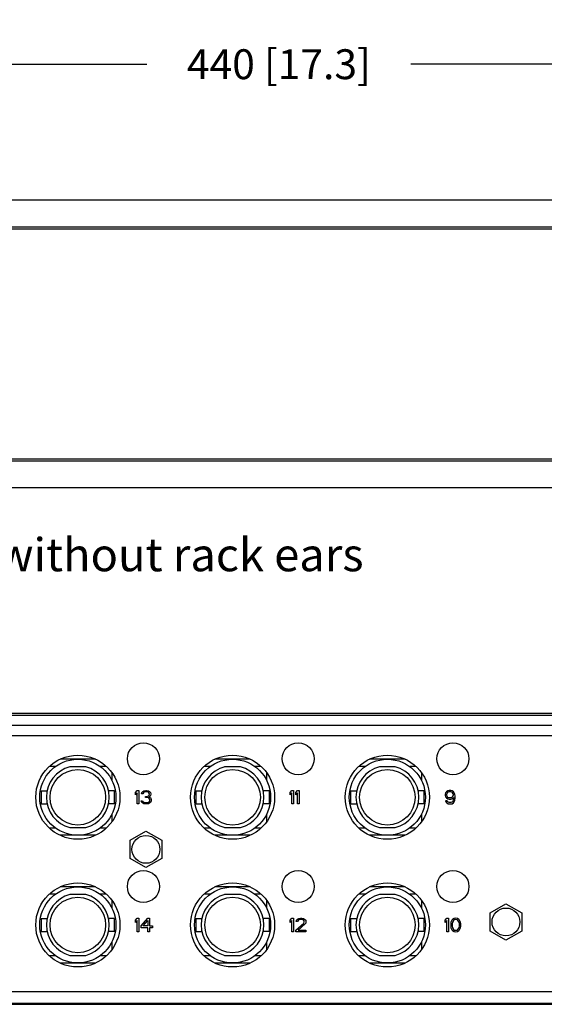
# Model space of a CAD drawing. Extents: x -22 to 493, y -214 to 81.
# Drawn here: x 180 to 259, y -67 to 81 of the extents above; entities that cross this region are included whole.
import ezdxf

# ---------------------------------------------------------------- set-up
doc = ezdxf.new("R2010")
doc.units = 0
doc.header["$MEASUREMENT"] = 0
doc.layers.get('0').update_dxf_attribs({"linetype": 'CONTINUOUS'})
doc.layers.get('DEFPOINTS').update_dxf_attribs({"linetype": 'CONTINUOUS'})
doc.layers.add('1', color=7, linetype='CONTINUOUS')
doc.dimstyles.get("Standard").update_dxf_attribs({"dimtxt": 0.18, "dimasz": 0.18, "dimexe": 0.18, "dimexo": 0.0625, "dimgap": 0.09, "dimtad": 0, "dimtih": 1, "dimtoh": 1, "dimdec": 4, "dimzin": 0, "dimtxsty": 'STANDARD', "dimcen": 0.09, "dimazin": 3, "dimtfac": 1, "dimtdec": 4, "dimtofl": 0, "dimtmove": 0, "dimatfit": 3, "dimtolj": 1, "dimtzin": 0})

# ---------------------------------------------------------------- blocks, each defined once
blk = doc.blocks.new('8016F')
at = {"color": 7, "linetype": 'CONTINUOUS'}
for p, q in [((436.19, 53.79), (2.45, 53.79)), ((435.31, 49.75), (3.33, 49.75)), ((3.33, 14.53), (435.31, 14.53)), ((2.45, 10.49), (436.19, 10.49))]:
    blk.add_line(p, q, dxfattribs=at)
at = {"layer": '1', "color": 7, "linetype": 'CONTINUOUS'}
for p, q in [((3.59, 49.48), (435.05, 49.48)), ((435.05, 14.8), (3.59, 14.8))]:
    blk.add_line(p, q, dxfattribs=at)
blk = doc.blocks.new('8016R')
at = {"color": 7, "linetype": 'CONTINUOUS'}
for p, q in [((1.61, -16.99), (438.53, -16.99)), ((2.74, -16.69), (436.86, -16.69)), ((438.07, -18.56), (2.06, -18.56)), ((2.06, -20.03), (438.07, -20.03)), ((193.71, -23.61), (188.38, -23.61)), ((217.01, -23.61), (211.68, -23.61)), ((240.3, -23.61), (234.97, -23.61)), ((187.69, -24.7), (186.78, -24.7)), ((192.24, -24.77), (189.86, -24.77)), ((195.31, -24.7), (194.41, -24.7)), ((210.98, -24.7), (210.08, -24.7)), ((215.53, -24.77), (213.15, -24.77)), ((218.61, -24.7), (217.71, -24.7)), ((234.28, -24.7), (233.37, -24.7)), ((238.83, -24.77), (236.45, -24.77)), ((241.9, -24.7), (241, -24.7)), ((196.18, -25.7), (196.18, -26.78)), ((219.47, -25.7), (219.47, -26.78)), ((242.77, -25.7), (242.77, -26.78)), ((185.52, -28.36), (185.52, -30.34)), ((185.52, -28.36), (186.42, -28.36)), ((196.58, -28.36), (195.68, -28.36)), ((196.58, -30.34), (196.58, -28.36)), ((199.73, -28.64), (199.99, -28.34)), ((199.73, -28.98), (199.73, -28.64)), ((199.99, -28.68), (199.73, -28.98)), ((199.99, -28.34), (200.24, -28.34)), ((199.99, -30.36), (199.99, -28.68)), ((200.24, -28.34), (200.24, -30.36)), ((200.62, -28.81), (200.66, -28.64)), ((200.83, -28.81), (200.62, -28.81)), ((200.66, -28.64), (200.83, -28.46)), ((200.83, -28.46), (201, -28.38)), ((200.92, -28.68), (200.83, -28.81)), ((201.04, -28.59), (200.92, -28.68)), ((201, -28.38), (201.3, -28.34)), ((201.25, -28.55), (201.04, -28.59)), ((201.42, -28.55), (201.25, -28.55)), ((201.25, -29.41), (201.25, -29.24)), ((201.25, -29.24), (201.42, -29.24)), ((201.42, -29.41), (201.25, -29.41)), ((201.3, -28.34), (201.38, -28.34)), ((201.38, -28.34), (201.68, -28.38)), ((201.63, -28.59), (201.42, -28.55)), ((201.42, -29.24), (201.68, -29.15)), ((201.68, -29.46), (201.42, -29.41)), ((201.76, -28.68), (201.63, -28.59)), ((201.68, -28.38), (201.84, -28.46)), ((201.68, -29.15), (201.76, -29.07)), ((201.8, -29.54), (201.68, -29.46)), ((201.84, -28.81), (201.76, -28.68)), ((201.76, -29.07), (201.84, -28.9)), ((201.93, -29.2), (201.76, -29.33)), ((201.76, -29.33), (201.97, -29.41)), ((201.89, -29.71), (201.8, -29.54)), ((201.84, -28.46), (202.01, -28.64)), ((201.84, -28.9), (201.84, -28.81)), ((202.01, -29.07), (201.93, -29.2)), ((201.97, -29.41), (202.06, -29.54)), ((202.01, -28.64), (202.06, -28.81)), ((202.06, -28.9), (202.01, -29.07)), ((202.06, -28.81), (202.06, -28.9)), ((202.06, -29.54), (202.1, -29.71)), ((208.81, -28.36), (208.81, -30.34)), ((208.81, -28.36), (209.71, -28.36)), ((219.88, -28.36), (218.98, -28.36)), ((219.88, -30.34), (219.88, -28.36)), ((223.03, -28.64), (223.28, -28.34)), ((223.03, -28.98), (223.03, -28.64)), ((223.28, -28.68), (223.03, -28.98)), ((223.28, -28.34), (223.53, -28.34)), ((223.28, -30.36), (223.28, -28.68)), ((223.53, -28.34), (223.53, -30.36)), ((223.87, -28.64), (224.13, -28.34)), ((223.87, -28.98), (223.87, -28.64)), ((224.13, -28.68), (223.87, -28.98)), ((224.13, -28.34), (224.38, -28.34)), ((224.13, -30.36), (224.13, -28.68)), ((224.38, -28.34), (224.38, -30.36)), ((232.11, -28.36), (232.11, -30.34)), ((232.11, -28.36), (233.01, -28.36)), ((243.17, -28.36), (242.27, -28.36)), ((243.17, -30.34), (243.17, -28.36)), ((246.41, -28.68), (246.32, -28.9)), ((246.32, -28.9), (246.32, -29.07)), ((246.32, -29.07), (246.41, -29.28)), ((246.53, -28.51), (246.41, -28.68)), ((246.41, -29.28), (246.53, -29.46)), ((246.74, -28.38), (246.53, -28.51)), ((246.58, -28.81), (246.53, -28.94)), ((246.53, -28.94), (246.53, -29.03)), ((246.53, -29.03), (246.58, -29.15)), ((246.53, -29.46), (246.74, -29.59)), ((246.66, -28.68), (246.58, -28.81)), ((246.58, -29.15), (246.66, -29.28)), ((246.79, -28.59), (246.66, -28.68)), ((246.66, -29.28), (246.79, -29.37)), ((246.96, -28.34), (246.74, -28.38)), ((246.74, -29.59), (246.96, -29.63)), ((246.91, -28.55), (246.79, -28.59)), ((246.79, -29.37), (246.91, -29.41)), ((247.21, -28.55), (246.91, -28.55)), ((246.91, -29.41), (247.21, -29.41)), ((247.17, -28.34), (246.96, -28.34)), ((246.96, -29.63), (247.17, -29.63)), ((247.38, -28.38), (247.17, -28.34)), ((247.17, -29.63), (247.38, -29.59)), ((247.34, -28.59), (247.21, -28.55)), ((247.21, -29.41), (247.34, -29.37)), ((247.46, -28.68), (247.34, -28.59)), ((247.34, -29.37), (247.46, -29.28)), ((247.59, -28.51), (247.38, -28.38)), ((247.38, -29.59), (247.63, -29.41)), ((247.55, -28.81), (247.46, -28.68)), ((247.46, -29.28), (247.55, -29.15)), ((247.59, -28.94), (247.55, -28.81)), ((247.55, -29.15), (247.59, -29.03)), ((247.72, -28.68), (247.59, -28.51)), ((247.59, -29.03), (247.59, -28.94)), ((247.63, -29.5), (247.59, -29.76)), ((247.63, -29.41), (247.63, -29.5)), ((247.8, -28.9), (247.72, -28.68)), ((247.84, -29.2), (247.8, -28.9)), ((247.8, -29.8), (247.84, -29.5)), ((247.84, -29.5), (247.84, -29.2)), ((185.52, -30.34), (186.42, -30.34)), ((196.58, -30.34), (195.68, -30.34)), ((200.24, -30.36), (199.99, -30.36)), ((200.62, -30.02), (200.58, -29.89)), ((200.58, -29.89), (200.79, -29.89)), ((200.7, -30.15), (200.62, -30.02)), ((200.83, -30.23), (200.7, -30.15)), ((200.79, -29.89), (200.83, -29.97)), ((200.83, -29.97), (200.92, -30.06)), ((201, -30.32), (200.83, -30.23)), ((200.92, -30.06), (201, -30.1)), ((201, -30.1), (201.21, -30.15)), ((201.17, -30.36), (201, -30.32)), ((201.51, -30.36), (201.17, -30.36)), ((201.21, -30.15), (201.46, -30.15)), ((201.46, -30.15), (201.68, -30.1)), ((201.68, -30.32), (201.51, -30.36)), ((201.68, -30.1), (201.76, -30.06)), ((201.84, -30.23), (201.68, -30.32)), ((201.76, -30.06), (201.84, -29.97)), ((201.84, -29.97), (201.89, -29.89)), ((201.97, -30.15), (201.84, -30.23)), ((201.89, -29.89), (201.89, -29.71)), ((202.06, -30.02), (201.97, -30.15)), ((202.1, -29.89), (202.06, -30.02)), ((202.1, -29.71), (202.1, -29.89)), ((208.81, -30.34), (209.71, -30.34)), ((219.88, -30.34), (218.98, -30.34)), ((223.53, -30.36), (223.28, -30.36)), ((224.38, -30.36), (224.13, -30.36)), ((232.11, -30.34), (233.01, -30.34)), ((243.17, -30.34), (242.27, -30.34)), ((246.62, -29.89), (246.41, -29.89)), ((246.41, -29.89), (246.45, -30.02)), ((246.45, -30.02), (246.58, -30.19)), ((246.58, -30.19), (246.79, -30.32)), ((246.7, -30.02), (246.62, -29.89)), ((246.83, -30.1), (246.7, -30.02)), ((246.79, -30.32), (247, -30.36)), ((246.96, -30.15), (246.83, -30.1)), ((247.21, -30.15), (246.96, -30.15)), ((247, -30.36), (247.17, -30.36)), ((247.17, -30.36), (247.38, -30.32)), ((247.34, -30.1), (247.21, -30.15)), ((247.46, -30.02), (247.34, -30.1)), ((247.38, -30.32), (247.59, -30.19)), ((247.55, -29.89), (247.46, -30.02)), ((247.59, -29.76), (247.55, -29.89)), ((247.59, -30.19), (247.72, -30.02)), ((247.72, -30.02), (247.8, -29.8)), ((196.18, -31.92), (196.18, -33)), ((219.47, -31.92), (219.47, -33)), ((242.77, -31.92), (242.77, -33)), ((187.69, -33.99), (186.78, -33.99)), ((189.86, -33.93), (192.24, -33.93)), ((195.31, -33.99), (194.41, -33.99)), ((210.98, -33.99), (210.08, -33.99)), ((213.15, -33.93), (215.53, -33.93)), ((218.61, -33.99), (217.71, -33.99)), ((234.28, -33.99), (233.37, -33.99)), ((236.45, -33.93), (238.83, -33.93)), ((241.9, -33.99), (241, -33.99)), ((193.71, -35.08), (188.38, -35.08)), ((198.94, -35.83), (201.3, -34.46)), ((201.3, -34.46), (203.67, -35.83)), ((217.01, -35.08), (211.68, -35.08)), ((240.3, -35.08), (234.97, -35.08)), ((198.94, -38.56), (198.94, -35.83)), ((203.67, -35.83), (203.67, -38.56)), ((201.3, -39.93), (198.94, -38.56)), ((203.67, -38.56), (201.3, -39.93)), ((193.71, -42.86), (188.38, -42.86)), ((217.01, -42.86), (211.68, -42.86)), ((240.3, -42.86), (234.97, -42.86)), ((187.69, -43.95), (186.78, -43.95)), ((192.24, -44.01), (189.86, -44.01)), ((195.31, -43.95), (194.41, -43.95)), ((210.98, -43.95), (210.08, -43.95)), ((215.53, -44.01), (213.15, -44.01)), ((218.61, -43.95), (217.71, -43.95)), ((234.28, -43.95), (233.37, -43.95)), ((238.83, -44.01), (236.45, -44.01)), ((241.9, -43.95), (241, -43.95)), ((196.18, -44.94), (196.18, -46.02)), ((219.47, -44.94), (219.47, -46.02)), ((242.77, -44.94), (242.77, -46.02)), ((253.12, -46.77), (255.49, -45.4)), ((255.49, -45.4), (257.86, -46.77)), ((253.12, -49.5), (253.12, -46.77)), ((257.86, -46.77), (257.86, -49.5)), ((185.52, -47.6), (185.52, -49.58)), ((185.52, -47.6), (186.42, -47.6)), ((196.58, -47.6), (195.68, -47.6)), ((196.58, -49.58), (196.58, -47.6)), ((199.73, -47.88), (199.99, -47.58)), ((199.73, -48.23), (199.73, -47.88)), ((199.99, -47.92), (199.73, -48.23)), ((199.99, -47.58), (200.24, -47.58)), ((199.99, -49.6), (199.99, -47.92)), ((200.24, -47.58), (200.24, -49.6)), ((200.58, -48.74), (201.59, -47.58)), ((200.58, -49), (200.58, -48.74)), ((200.87, -48.74), (201.59, -47.92)), ((201.59, -48.74), (200.87, -48.74)), ((201.59, -47.58), (201.84, -47.58)), ((201.59, -47.92), (201.59, -48.74)), ((201.84, -47.58), (201.84, -48.74)), ((201.84, -48.74), (202.27, -48.74)), ((202.27, -48.74), (202.27, -49)), ((208.81, -47.6), (208.81, -49.58)), ((208.81, -47.6), (209.71, -47.6)), ((219.88, -47.6), (218.98, -47.6)), ((219.88, -49.58), (219.88, -47.6)), ((223.03, -47.88), (223.28, -47.58)), ((223.03, -48.23), (223.03, -47.88)), ((223.28, -47.92), (223.03, -48.23)), ((223.28, -47.58), (223.53, -47.58)), ((223.28, -49.6), (223.28, -47.92)), ((223.53, -47.58), (223.53, -49.6)), ((223.87, -49.39), (225.05, -48.31)), ((223.91, -48.05), (223.96, -47.88)), ((224.13, -48.05), (223.91, -48.05)), ((223.96, -47.88), (224.13, -47.71)), ((224.13, -47.71), (224.29, -47.62)), ((224.21, -47.92), (224.13, -48.05)), ((224.34, -47.84), (224.21, -47.92)), ((225.27, -48.44), (224.21, -49.39)), ((224.29, -47.62), (224.59, -47.58)), ((224.55, -47.79), (224.34, -47.84)), ((224.72, -47.79), (224.55, -47.79)), ((224.59, -47.58), (224.76, -47.58)), ((224.93, -47.84), (224.72, -47.79)), ((224.76, -47.58), (225.01, -47.62)), ((225.05, -47.92), (224.93, -47.84)), ((225.01, -47.62), (225.18, -47.71)), ((225.14, -48.05), (225.05, -47.92)), ((225.05, -48.31), (225.14, -48.14)), ((225.14, -48.14), (225.14, -48.05)), ((225.18, -47.71), (225.35, -47.88)), ((225.35, -48.31), (225.27, -48.44)), ((225.35, -47.88), (225.39, -48.05)), ((225.39, -48.14), (225.35, -48.31)), ((225.39, -48.05), (225.39, -48.14)), ((232.11, -47.6), (232.11, -49.58)), ((232.11, -47.6), (233.01, -47.6)), ((243.17, -47.6), (242.27, -47.6)), ((243.17, -49.58), (243.17, -47.6)), ((246.32, -47.88), (246.58, -47.58)), ((246.32, -48.23), (246.32, -47.88)), ((246.58, -47.92), (246.32, -48.23)), ((246.58, -47.58), (246.83, -47.58)), ((246.58, -49.6), (246.58, -47.92)), ((246.83, -47.58), (246.83, -49.6)), ((247.21, -48.18), (247.17, -48.4)), ((247.17, -48.4), (247.17, -48.79)), ((247.17, -48.79), (247.21, -49)), ((247.25, -48.05), (247.21, -48.18)), ((247.34, -47.88), (247.25, -48.05)), ((247.46, -47.75), (247.34, -47.88)), ((247.42, -48.18), (247.38, -48.44)), ((247.38, -48.44), (247.38, -48.74)), ((247.38, -48.74), (247.42, -49)), ((247.59, -47.92), (247.42, -48.18)), ((247.67, -47.62), (247.46, -47.75)), ((247.72, -47.84), (247.59, -47.92)), ((247.93, -47.58), (247.67, -47.62)), ((247.93, -47.79), (247.72, -47.84)), ((248.18, -47.62), (247.93, -47.58)), ((248.14, -47.84), (247.93, -47.79)), ((248.26, -47.92), (248.14, -47.84)), ((248.39, -47.75), (248.18, -47.62)), ((248.43, -48.18), (248.26, -47.92)), ((248.52, -47.88), (248.39, -47.75)), ((248.48, -48.44), (248.43, -48.18)), ((248.43, -49), (248.48, -48.74)), ((248.48, -48.74), (248.48, -48.44)), ((248.6, -48.05), (248.52, -47.88)), ((248.64, -48.18), (248.6, -48.05)), ((248.69, -48.4), (248.64, -48.18)), ((248.64, -49), (248.69, -48.79)), ((248.69, -48.79), (248.69, -48.4)), ((185.52, -49.58), (186.42, -49.58)), ((196.58, -49.58), (195.68, -49.58)), ((200.24, -49.6), (199.99, -49.6)), ((201.59, -49), (200.58, -49)), ((201.59, -49.6), (201.59, -49)), ((201.84, -49.6), (201.59, -49.6)), ((201.84, -49), (201.84, -49.6)), ((202.27, -49), (201.84, -49)), ((208.81, -49.58), (209.71, -49.58)), ((219.88, -49.58), (218.98, -49.58)), ((223.53, -49.6), (223.28, -49.6)), ((223.87, -49.6), (223.87, -49.39)), ((225.39, -49.6), (223.87, -49.6)), ((224.21, -49.39), (225.39, -49.39)), ((225.39, -49.39), (225.39, -49.6)), ((232.11, -49.58), (233.01, -49.58)), ((243.17, -49.58), (242.27, -49.58)), ((246.83, -49.6), (246.58, -49.6)), ((247.21, -49), (247.25, -49.13)), ((247.25, -49.13), (247.34, -49.3)), ((247.34, -49.3), (247.46, -49.43)), ((247.42, -49), (247.59, -49.26)), ((247.46, -49.43), (247.67, -49.56)), ((247.59, -49.26), (247.72, -49.35)), ((247.67, -49.56), (247.93, -49.6)), ((247.72, -49.35), (247.93, -49.39)), ((247.93, -49.39), (248.14, -49.35)), ((247.93, -49.6), (248.18, -49.56)), ((248.14, -49.35), (248.26, -49.26)), ((248.18, -49.56), (248.39, -49.43)), ((248.26, -49.26), (248.43, -49)), ((248.39, -49.43), (248.52, -49.3)), ((248.52, -49.3), (248.6, -49.13)), ((248.6, -49.13), (248.64, -49)), ((255.49, -50.87), (253.12, -49.5)), ((257.86, -49.5), (255.49, -50.87)), ((196.18, -51.16), (196.18, -52.24)), ((219.47, -51.16), (219.47, -52.24)), ((242.77, -51.16), (242.77, -52.24)), ((187.69, -53.24), (186.78, -53.24)), ((189.86, -53.17), (192.24, -53.17)), ((195.31, -53.24), (194.41, -53.24)), ((210.98, -53.24), (210.08, -53.24)), ((213.15, -53.17), (215.53, -53.17)), ((218.61, -53.24), (217.71, -53.24)), ((234.28, -53.24), (233.37, -53.24)), ((236.45, -53.17), (238.83, -53.17)), ((241.9, -53.24), (241, -53.24)), ((193.71, -54.33), (188.38, -54.33)), ((217.01, -54.33), (211.68, -54.33)), ((240.3, -54.33), (234.97, -54.33)), ((5.1, -58.59), (435.03, -58.59)), ((437.94, -60.42), (2.29, -60.42)), ((3.07, -60.54), (437.06, -60.54))]:
    blk.add_line(p, q, dxfattribs=at)
for centre, radius in [((200.92, -23.55), 2.41), ((224.22, -23.55), 2.41), ((247.51, -23.55), 2.41), ((191.05, -29.35), 6.33), ((191.05, -29.35), 5.73), ((214.34, -29.35), 6.33), ((214.34, -29.35), 5.73), ((237.64, -29.35), 6.33), ((237.64, -29.35), 5.73), ((191.05, -29.35), 4.18), ((214.34, -29.35), 4.18), ((237.64, -29.35), 4.18), ((201.3, -37.2), 2.1), ((200.92, -42.79), 2.41), ((224.22, -42.79), 2.41), ((247.51, -42.79), 2.41), ((191.05, -48.59), 6.33), ((191.05, -48.59), 5.73), ((214.34, -48.59), 6.33), ((214.34, -48.59), 5.73), ((237.64, -48.59), 6.33), ((237.64, -48.59), 5.73), ((191.05, -48.59), 4.18), ((214.34, -48.59), 4.18), ((237.64, -48.59), 4.18), ((255.49, -48.14), 2.1)]:
    blk.add_circle(centre, radius, dxfattribs=at)
for centre, start, end in [((191.05, -29.35), 104.5533, 255.4467), ((191.05, -29.35), 284.5533, 75.4467), ((214.34, -29.35), 104.5533, 255.4467), ((214.34, -29.35), 284.5533, 75.4467), ((237.64, -29.35), 104.5533, 255.4467), ((237.64, -29.35), 284.5533, 75.4467), ((191.05, -48.59), 104.5533, 255.4467), ((191.05, -48.59), 284.5533, 75.4467), ((214.34, -48.59), 104.5533, 255.4467), ((214.34, -48.59), 284.5533, 75.4467), ((237.64, -48.59), 104.5533, 255.4467), ((237.64, -48.59), 284.5533, 75.4467)]:
    blk.add_arc(centre, 4.73, start, end, dxfattribs=at)
blk = doc.blocks.new('*D11')
at = {"color": 0, "linetype": 'CONTINUOUS'}
for p, q in [((-0.71, 33.7), (-0.71, 78.78)), ((439.35, 33.7), (439.35, 78.78)), ((3.79, 74.28), (199.45, 74.28)), ((434.85, 74.28), (239.2, 74.28))]:
    blk.add_line(p, q, dxfattribs=at)
for points in [[(3.79, 75.03), (3.79, 73.53), (-0.71, 74.28)], [(434.85, 75.03), (434.85, 73.53), (439.35, 74.28)]]:
    blk.add_solid(points, dxfattribs=at)
at = {"layer": 'DEFPOINTS', "color": 0, "linetype": 'CONTINUOUS'}
for p in [(439.35, 74.28), (-0.71, 32.14), (439.35, 32.14)]:
    blk.add_point(p, dxfattribs=at)
at = {"color": 0, "linetype": 'CONTINUOUS', "insert": (219.32, 74.28), "char_height": 4.5, "attachment_point": 5}
blk.add_mtext('\\A1;440 [17.3]', dxfattribs=at)

msp = doc.modelspace()

# ---------------------------------------------------------------- block references
at = {"linetype": 'CONTINUOUS'}
for name, p in [('8016F', (0, 0)), ('8016R', (-1.99, -6.81))]:
    msp.add_blockref(name, p, dxfattribs=at)

# ---------------------------------------------------------------- texts
at = {"linetype": 'CONTINUOUS', "insert": (115.92, 2.89), "char_height": 5, "width": 174.4105, "attachment_point": 1}
msp.add_mtext('Front Panel shown without rack ears', dxfattribs=at)

# ---------------------------------------------------------------- dimensions: what is measured, and where the dimension line sits
at = {"linetype": 'CONTINUOUS'}
dim = msp.add_linear_dim(base=(439.35, 74.28), p1=(-0.71, 32.14), p2=(439.35, 32.14), dimstyle='STANDARD', override={"dimscale": 25, "dimdec": 0, "dimtdec": 0, "dimatfit": 3}, dxfattribs=at)
dim.commit()
dim.dimension.update_dxf_attribs({"geometry": '*D11', "text_midpoint": (219.32, 74.28)})

doc.saveas('drawing.dxf')
